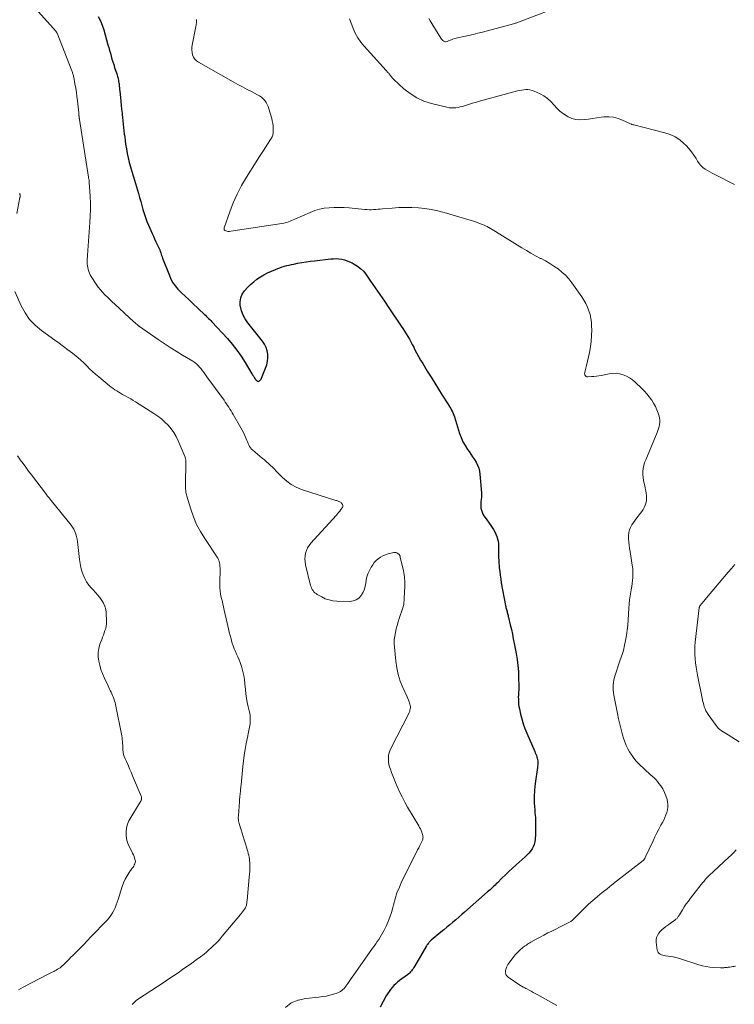
# Model space of a CAD drawing. Units: feet. Extents: x 2005000 to 2010038, y 555000 to 560000.
# Drawn here: x 2005132 to 2005331, y 558365 to 558639 of the extents above; entities that cross this region are included whole.
import ezdxf

# ---------------------------------------------------------------- set-up
doc = ezdxf.new("R2010")
doc.units = ezdxf.units.FT
doc.header["$LTSCALE"] = 100
doc.header["$MEASUREMENT"] = 0
doc.layers.add('CONTOUR INDEX', color=32, linetype='Continuous', lineweight=25)
doc.layers.add('CONTOUR INTERMEDIATE', color=40, linetype='Continuous', lineweight=15)

msp = doc.modelspace()

# ---------------------------------------------------------------- linework, layer by layer
at = {"layer": 'CONTOUR INDEX', "elevation": 800, "flags": 128}
msp.add_lwpolyline([(2005153.72, 558639.56), (2005154.34, 558638.36), (2005154.84, 558637.11), (2005155.27, 558635.83), (2005156.45, 558631.66), (2005156.68, 558630.87), (2005156.9, 558630.08), (2005157.12, 558629.29), (2005157.34, 558628.5), (2005157.57, 558627.71), (2005157.8, 558626.93), (2005158.05, 558626.14), (2005158.3, 558625.36), (2005158.9, 558623.56), (2005159.01, 558623.21), (2005159.11, 558622.87), (2005159.2, 558622.52), (2005159.29, 558622.18), (2005159.36, 558621.82), (2005159.42, 558621.47), (2005159.48, 558621.12), (2005159.53, 558620.76), (2005159.55, 558620.58), (2005159.6, 558620.14), (2005159.65, 558619.69), (2005159.69, 558619.24), (2005159.74, 558618.8), (2005159.92, 558617.01), (2005160.02, 558615.92), (2005160.14, 558614.83), (2005160.25, 558613.75), (2005160.37, 558612.66), (2005160.4, 558612.31), (2005160.5, 558611.4), (2005160.6, 558610.49), (2005160.7, 558609.58), (2005160.8, 558608.67), (2005160.9, 558607.75), (2005161, 558606.84), (2005161.11, 558605.93), (2005161.23, 558605.02), (2005161.37, 558604), (2005161.57, 558602.72), (2005161.8, 558601.45), (2005162.08, 558600.19), (2005162.39, 558598.94), (2005162.74, 558597.69), (2005163.09, 558596.44), (2005163.45, 558595.2), (2005163.81, 558593.96), (2005164.93, 558590.25), (2005165.26, 558589.14), (2005165.58, 558588.03), (2005165.89, 558586.92), (2005166.18, 558585.81), (2005166.5, 558584.7), (2005166.86, 558583.61), (2005167.27, 558582.53), (2005167.72, 558581.47), (2005168.75, 558579.18), (2005169.09, 558578.41), (2005169.45, 558577.64), (2005169.8, 558576.87), (2005170.17, 558576.11), (2005170.55, 558575.32), (2005170.71, 558574.95), (2005170.87, 558574.58), (2005171.01, 558574.2), (2005171.14, 558573.81), (2005171.26, 558573.43), (2005171.39, 558573.05), (2005171.53, 558572.66), (2005171.67, 558572.28), (2005173.54, 558567.43), (2005173.84, 558566.75), (2005174.17, 558566.08), (2005174.55, 558565.45), (2005174.97, 558564.83), (2005175.43, 558564.24), (2005175.91, 558563.67), (2005176.42, 558563.13), (2005176.95, 558562.61), (2005178.94, 558560.76), (2005179.71, 558560.04), (2005180.49, 558559.32), (2005181.26, 558558.59), (2005182.03, 558557.86), (2005182.94, 558556.99), (2005183.25, 558556.69), (2005183.56, 558556.4), (2005183.87, 558556.1), (2005184.18, 558555.8), (2005184.48, 558555.51), (2005184.78, 558555.2), (2005185.08, 558554.9), (2005185.37, 558554.59), (2005189.7, 558549.9), (2005191.07, 558548.33), (2005192.36, 558546.71), (2005193.55, 558545.01), (2005194.67, 558543.25), (2005196.54, 558540.11), (2005196.67, 558539.89), (2005196.81, 558539.67), (2005196.94, 558539.46), (2005197.07, 558539.25), (2005197.21, 558539.04), (2005197.28, 558538.93), (2005197.35, 558538.82), (2005197.42, 558538.72), (2005197.5, 558538.61), (2005197.57, 558538.51), (2005197.66, 558538.41), (2005197.74, 558538.32), (2005197.84, 558538.23), (2005197.96, 558538.12), (2005198.12, 558538.03), (2005198.28, 558537.99), (2005198.44, 558538.03), (2005198.6, 558538.11), (2005198.63, 558538.13), (2005198.79, 558538.29), (2005198.94, 558538.46), (2005199.06, 558538.65), (2005199.16, 558538.86), (2005200.34, 558541.68), (2005200.65, 558542.62), (2005200.87, 558543.58), (2005200.94, 558544.56), (2005200.92, 558545.55), (2005200.74, 558546.52), (2005200.45, 558547.45), (2005200.01, 558548.32), (2005199.47, 558549.15), (2005195.36, 558554.32), (2005194.65, 558555.37), (2005194.05, 558556.46), (2005193.63, 558557.63), (2005193.31, 558558.86), (2005193.29, 558558.99), (2005193.25, 558560.14), (2005193.4, 558561.23), (2005193.84, 558562.25), (2005194.47, 558563.21), (2005194.55, 558563.29), (2005195.34, 558564.14), (2005196.16, 558564.94), (2005197.03, 558565.69), (2005197.94, 558566.4), (2005198.89, 558567.05), (2005199.87, 558567.66), (2005200.89, 558568.19), (2005201.94, 558568.67), (2005203.1, 558569.16), (2005203.72, 558569.41), (2005204.34, 558569.64), (2005204.97, 558569.85), (2005205.6, 558570.04), (2005206.25, 558570.21), (2005206.89, 558570.38), (2005207.54, 558570.52), (2005208.19, 558570.66), (2005209.24, 558570.86), (2005210.42, 558571.07), (2005211.61, 558571.27), (2005212.8, 558571.44), (2005213.99, 558571.58), (2005218.49, 558572.09), (2005219.25, 558572.14), (2005220.01, 558572.15), (2005220.77, 558572.09), (2005221.53, 558571.98), (2005222.28, 558571.8), (2005223.01, 558571.58), (2005223.72, 558571.3), (2005224.41, 558570.98), (2005225.01, 558570.66), (2005225.94, 558570.08), (2005226.8, 558569.43), (2005227.56, 558568.66), (2005228.25, 558567.81), (2005229.57, 558565.92), (2005230.86, 558564.06), (2005232.15, 558562.2), (2005233.42, 558560.33), (2005234.69, 558558.46), (2005238.09, 558553.41), (2005238.57, 558552.7), (2005239.03, 558551.98), (2005239.49, 558551.26), (2005239.93, 558550.53), (2005240.37, 558549.79), (2005240.79, 558549.05), (2005241.19, 558548.29), (2005241.57, 558547.53), (2005241.84, 558546.99), (2005242.36, 558545.96), (2005242.9, 558544.94), (2005243.48, 558543.94), (2005244.07, 558542.95), (2005245.36, 558540.85), (2005246.4, 558539.18), (2005247.44, 558537.51), (2005248.49, 558535.85), (2005249.54, 558534.19), (2005251.11, 558531.73), (2005251.38, 558531.3), (2005251.64, 558530.86), (2005251.89, 558530.42), (2005252.13, 558529.97), (2005252.35, 558529.52), (2005252.55, 558529.05), (2005252.73, 558528.58), (2005252.9, 558528.1), (2005254.35, 558523.53), (2005254.78, 558522.36), (2005255.28, 558521.21), (2005255.89, 558520.12), (2005256.56, 558519.06), (2005256.98, 558518.47), (2005257.48, 558517.73), (2005257.98, 558516.99), (2005258.47, 558516.24), (2005258.95, 558515.48), (2005259.36, 558514.7), (2005259.69, 558513.89), (2005259.9, 558513.05), (2005260.03, 558512.18), (2005260.41, 558507.01), (2005260.44, 558506.39), (2005260.43, 558505.77), (2005260.39, 558505.16), (2005260.31, 558504.54), (2005260.3, 558504.48), (2005260.25, 558503.9), (2005260.24, 558503.32), (2005260.31, 558502.75), (2005260.43, 558502.18), (2005260.62, 558501.62), (2005260.84, 558501.09), (2005261.13, 558500.58), (2005261.44, 558500.09), (2005263.04, 558497.9), (2005263.44, 558497.33), (2005263.81, 558496.74), (2005264.16, 558496.13), (2005264.48, 558495.51), (2005264.74, 558494.86), (2005264.95, 558494.21), (2005265.07, 558493.53), (2005265.14, 558492.84), (2005265.15, 558492.76), (2005265.17, 558492.01), (2005265.19, 558491.27), (2005265.2, 558490.53), (2005265.21, 558489.78), (2005265.21, 558489.72), (2005265.22, 558488.95), (2005265.25, 558488.18), (2005265.3, 558487.4), (2005265.36, 558486.63), (2005265.41, 558486.1), (2005265.52, 558485.06), (2005265.64, 558484.03), (2005265.8, 558483), (2005265.97, 558481.97), (2005267.13, 558475.63), (2005267.18, 558475.35), (2005267.25, 558475.06), (2005267.32, 558474.78), (2005267.39, 558474.5), (2005267.47, 558474.21), (2005267.55, 558473.93), (2005267.62, 558473.66), (2005267.7, 558473.38), (2005267.77, 558473.1), (2005267.84, 558472.83), (2005267.91, 558472.55), (2005267.98, 558472.27), (2005268.46, 558470.24), (2005268.76, 558468.95), (2005269.05, 558467.65), (2005269.31, 558466.35), (2005269.57, 558465.05), (2005270.11, 558462.24), (2005270.38, 558460.6), (2005270.59, 558458.95), (2005270.72, 558457.29), (2005270.79, 558455.63), (2005270.83, 558453.01), (2005270.83, 558452.66), (2005270.82, 558452.3), (2005270.8, 558451.95), (2005270.77, 558451.59), (2005270.74, 558451.24), (2005270.72, 558450.88), (2005270.71, 558450.53), (2005270.7, 558450.17), (2005270.71, 558449.54), (2005270.73, 558448.87), (2005270.78, 558448.2), (2005270.88, 558447.53), (2005271, 558446.87), (2005271.31, 558445.43), (2005271.66, 558444.06), (2005272.05, 558442.7), (2005272.53, 558441.38), (2005273.05, 558440.07), (2005275.28, 558434.99), (2005275.43, 558434.62), (2005275.58, 558434.26), (2005275.72, 558433.89), (2005275.86, 558433.52), (2005275.88, 558433.46), (2005275.98, 558433.11), (2005276.06, 558432.76), (2005276.11, 558432.4), (2005276.13, 558432.04), (2005276.13, 558431.67), (2005276.11, 558431.31), (2005276.08, 558430.94), (2005276.04, 558430.58), (2005275.4, 558426.08), (2005275.21, 558424.25), (2005275.11, 558422.41), (2005275.14, 558420.58), (2005275.26, 558418.74), (2005275.32, 558418.05), (2005275.44, 558416.55), (2005275.51, 558415.06), (2005275.52, 558413.56), (2005275.48, 558412.06), (2005275.41, 558410.52), (2005275.31, 558409.82), (2005275.14, 558409.13), (2005274.86, 558408.49), (2005274.51, 558407.87), (2005274.08, 558407.28), (2005273.62, 558406.72), (2005273.12, 558406.2), (2005272.59, 558405.7), (2005270.06, 558403.44), (2005269.05, 558402.54), (2005268.06, 558401.62), (2005267.09, 558400.68), (2005266.13, 558399.73), (2005264.89, 558398.48), (2005264.56, 558398.15), (2005264.22, 558397.82), (2005263.88, 558397.49), (2005263.53, 558397.16), (2005263.19, 558396.84), (2005262.84, 558396.52), (2005262.48, 558396.21), (2005262.13, 558395.9), (2005255.76, 558390.33), (2005254.94, 558389.61), (2005254.12, 558388.9), (2005253.29, 558388.2), (2005252.46, 558387.49), (2005251.62, 558386.79), (2005250.79, 558386.09), (2005249.96, 558385.39), (2005249.13, 558384.69), (2005246.48, 558382.45), (2005246.29, 558382.28), (2005246.1, 558382.1), (2005245.92, 558381.92), (2005245.74, 558381.73), (2005245.57, 558381.53), (2005245.41, 558381.33), (2005245.26, 558381.11), (2005245.13, 558380.89), (2005241.79, 558375.19), (2005241.59, 558374.87), (2005241.39, 558374.55), (2005241.17, 558374.24), (2005240.95, 558373.94), (2005240.71, 558373.65), (2005240.46, 558373.37), (2005240.18, 558373.12), (2005239.89, 558372.89), (2005237.66, 558371.25), (2005237.1, 558370.81), (2005236.56, 558370.34), (2005236.06, 558369.84), (2005235.58, 558369.31), (2005235.13, 558368.75), (2005234.7, 558368.18), (2005234.31, 558367.58), (2005233.94, 558366.97), (2005232.19, 558363.89)], dxfattribs=at)
at = {"layer": 'CONTOUR INTERMEDIATE', "flags": 128}
for points, elevation in [([(2005134.57, 558643.66), (2005142, 558635.37), (2005142.01, 558635.36), (2005142.03, 558635.34), (2005142.04, 558635.32), (2005142.05, 558635.3), (2005142.11, 558635.22), (2005142.12, 558635.2), (2005142.13, 558635.18), (2005142.14, 558635.16), (2005142.15, 558635.14), (2005142.18, 558635.07), (2005142.2, 558635.02), (2005142.22, 558634.97), (2005142.25, 558634.91), (2005142.27, 558634.86), (2005146.38, 558624.41), (2005146.46, 558624.2), (2005146.54, 558623.99), (2005146.61, 558623.77), (2005146.68, 558623.56), (2005146.75, 558623.34), (2005146.81, 558623.12), (2005146.86, 558622.9), (2005146.91, 558622.68), (2005147.26, 558620.77), (2005147.47, 558619.6), (2005147.66, 558618.42), (2005147.81, 558617.24), (2005147.95, 558616.05), (2005148.3, 558612.72), (2005148.32, 558612.56), (2005148.33, 558612.4), (2005148.35, 558612.24), (2005148.36, 558612.08), (2005148.37, 558612.05), (2005148.38, 558611.9), (2005148.39, 558611.76), (2005148.41, 558611.62), (2005148.43, 558611.48), (2005148.44, 558611.34), (2005148.46, 558611.19), (2005148.48, 558611.05), (2005148.51, 558610.91), (2005151.01, 558594.87), (2005151.01, 558594.85), (2005151.02, 558594.84), (2005151.02, 558594.82), (2005151.02, 558594.8), (2005151.04, 558594.74), (2005151.04, 558594.73), (2005151.04, 558594.71), (2005151.05, 558594.7), (2005151.05, 558594.68), (2005151.14, 558594.3), (2005151.18, 558594.09), (2005151.21, 558593.89), (2005151.24, 558593.68), (2005151.25, 558593.47), (2005151.49, 558589.41), (2005151.56, 558587.62), (2005151.58, 558585.82), (2005151.53, 558584.02), (2005151.43, 558582.22), (2005150.76, 558573.13), (2005150.73, 558572.64), (2005150.7, 558572.15), (2005150.68, 558571.65), (2005150.67, 558571.16), (2005150.68, 558570.67), (2005150.72, 558570.18), (2005150.8, 558569.69), (2005150.9, 558569.21), (2005150.93, 558569.11), (2005151.09, 558568.6), (2005151.28, 558568.09), (2005151.52, 558567.61), (2005151.8, 558567.15), (2005153.21, 558565.03), (2005153.76, 558564.26), (2005154.34, 558563.52), (2005154.96, 558562.81), (2005155.61, 558562.12), (2005156.28, 558561.46), (2005156.96, 558560.8), (2005157.65, 558560.15), (2005158.34, 558559.5), (2005163.68, 558554.54), (2005163.89, 558554.35), (2005164.1, 558554.16), (2005164.32, 558553.98), (2005164.54, 558553.8), (2005164.9, 558553.51), (2005164.95, 558553.48), (2005164.99, 558553.44), (2005165.03, 558553.41), (2005165.07, 558553.38), (2005165.12, 558553.35), (2005165.16, 558553.32), (2005165.2, 558553.29), (2005165.25, 558553.26), (2005170.41, 558549.66), (2005172.07, 558548.53), (2005173.74, 558547.43), (2005175.44, 558546.37), (2005177.16, 558545.33), (2005180.1, 558543.6), (2005180.35, 558543.44), (2005180.6, 558543.28), (2005180.83, 558543.1), (2005181.06, 558542.92), (2005181.28, 558542.72), (2005181.49, 558542.52), (2005181.69, 558542.3), (2005181.88, 558542.08), (2005182.36, 558541.47), (2005182.78, 558540.93), (2005183.2, 558540.39), (2005183.61, 558539.84), (2005184.01, 558539.29), (2005188.76, 558532.74), (2005189.1, 558532.26), (2005189.44, 558531.77), (2005189.77, 558531.28), (2005190.1, 558530.78), (2005190.42, 558530.29), (2005190.74, 558529.78), (2005191.04, 558529.27), (2005191.34, 558528.76), (2005193.46, 558525.09), (2005193.81, 558524.45), (2005194.15, 558523.8), (2005194.46, 558523.15), (2005194.76, 558522.48), (2005194.97, 558521.99), (2005195.15, 558521.57), (2005195.33, 558521.14), (2005195.51, 558520.72), (2005195.69, 558520.3), (2005195.89, 558519.89), (2005196.13, 558519.51), (2005196.43, 558519.17), (2005196.75, 558518.86), (2005199.41, 558516.63), (2005199.99, 558516.14), (2005200.56, 558515.64), (2005201.13, 558515.14), (2005201.69, 558514.63), (2005202.24, 558514.11), (2005202.79, 558513.58), (2005203.32, 558513.05), (2005203.85, 558512.5), (2005205.03, 558511.27), (2005206.22, 558510.2), (2005207.48, 558509.27), (2005208.87, 558508.54), (2005210.34, 558507.95), (2005219.88, 558504.88), (2005220.1, 558504.81), (2005220.32, 558504.74), (2005220.55, 558504.66), (2005220.77, 558504.58), (2005220.86, 558504.55), (2005221.03, 558504.48), (2005221.19, 558504.39), (2005221.34, 558504.28), (2005221.47, 558504.15), (2005221.49, 558504.12), (2005221.6, 558503.99), (2005221.69, 558503.85), (2005221.77, 558503.7), (2005221.83, 558503.54), (2005221.86, 558503.38), (2005221.86, 558503.22), (2005221.81, 558503.07), (2005221.74, 558502.93), (2005221.31, 558502.35), (2005220.99, 558501.92), (2005220.67, 558501.5), (2005220.32, 558501.1), (2005219.97, 558500.7), (2005212.97, 558493.01), (2005212.47, 558492.37), (2005212.04, 558491.69), (2005211.71, 558490.96), (2005211.45, 558490.19), (2005211.31, 558489.39), (2005211.25, 558488.59), (2005211.31, 558487.79), (2005211.44, 558486.99), (2005212.88, 558481.23), (2005213, 558480.84), (2005213.15, 558480.47), (2005213.33, 558480.11), (2005213.55, 558479.77), (2005213.8, 558479.46), (2005214.07, 558479.18), (2005214.38, 558478.93), (2005214.72, 558478.71), (2005215.96, 558478), (2005216.96, 558477.53), (2005217.99, 558477.16), (2005219.06, 558476.95), (2005220.16, 558476.84), (2005223.82, 558476.76), (2005224.75, 558476.89), (2005225.6, 558477.17), (2005226.32, 558477.7), (2005226.95, 558478.39), (2005227.08, 558478.58), (2005227.51, 558479.35), (2005227.86, 558480.14), (2005228.08, 558480.98), (2005228.22, 558481.85), (2005228.34, 558482.72), (2005228.53, 558483.58), (2005228.83, 558484.41), (2005229.19, 558485.21), (2005229.75, 558486.27), (2005230.15, 558486.93), (2005230.6, 558487.55), (2005231.12, 558488.12), (2005231.69, 558488.64), (2005232.32, 558489.09), (2005232.99, 558489.47), (2005233.7, 558489.76), (2005234.43, 558489.98), (2005236.04, 558490.35), (2005236.34, 558490.38), (2005236.64, 558490.35), (2005236.91, 558490.24), (2005237.17, 558490.08), (2005237.52, 558489.79), (2005237.59, 558489.73), (2005237.65, 558489.65), (2005237.7, 558489.57), (2005237.74, 558489.48), (2005237.77, 558489.39), (2005237.79, 558489.29), (2005237.82, 558489.2), (2005237.84, 558489.1), (2005238.71, 558485.23), (2005238.82, 558484.71), (2005238.91, 558484.19), (2005238.98, 558483.66), (2005239.03, 558483.14), (2005239.07, 558482.61), (2005239.09, 558482.08), (2005239.09, 558481.55), (2005239.08, 558481.02), (2005238.94, 558477.58), (2005238.92, 558477.25), (2005238.9, 558476.92), (2005238.86, 558476.59), (2005238.83, 558476.26), (2005238.78, 558475.93), (2005238.72, 558475.61), (2005238.63, 558475.29), (2005238.54, 558474.98), (2005237.56, 558472.04), (2005237.25, 558471.06), (2005236.96, 558470.08), (2005236.7, 558469.09), (2005236.46, 558468.1), (2005236.28, 558467.1), (2005236.17, 558466.1), (2005236.15, 558465.09), (2005236.2, 558464.07), (2005236.58, 558460.16), (2005236.86, 558458.27), (2005237.26, 558456.41), (2005237.84, 558454.6), (2005238.54, 558452.82), (2005239.73, 558450.18), (2005239.92, 558449.74), (2005240.1, 558449.3), (2005240.27, 558448.86), (2005240.43, 558448.41), (2005240.52, 558448.17), (2005240.6, 558447.84), (2005240.66, 558447.51), (2005240.66, 558447.18), (2005240.62, 558446.84), (2005240.54, 558446.51), (2005240.45, 558446.18), (2005240.33, 558445.86), (2005240.18, 558445.55), (2005235.2, 558435.83), (2005234.94, 558435.23), (2005234.72, 558434.62), (2005234.59, 558433.98), (2005234.51, 558433.33), (2005234.51, 558432.67), (2005234.56, 558432.02), (2005234.69, 558431.38), (2005234.87, 558430.75), (2005235.09, 558430.1), (2005235.43, 558429.15), (2005235.78, 558428.21), (2005236.15, 558427.27), (2005236.54, 558426.34), (2005237, 558425.24), (2005237.66, 558423.78), (2005238.35, 558422.34), (2005239.1, 558420.92), (2005239.89, 558419.53), (2005242.99, 558414.31), (2005243.23, 558413.89), (2005243.45, 558413.46), (2005243.64, 558413.01), (2005243.82, 558412.56), (2005243.97, 558412.14), (2005244.05, 558411.89), (2005244.11, 558411.64), (2005244.15, 558411.38), (2005244.17, 558411.12), (2005244.16, 558410.86), (2005244.12, 558410.61), (2005244.05, 558410.36), (2005243.95, 558410.13), (2005243.57, 558409.41), (2005243.26, 558408.81), (2005242.96, 558408.22), (2005242.65, 558407.62), (2005242.35, 558407.02), (2005238.3, 558398.87), (2005237.58, 558397.27), (2005236.92, 558395.65), (2005236.38, 558393.98), (2005235.92, 558392.29), (2005235.73, 558391.54), (2005235.37, 558390.22), (2005234.95, 558388.92), (2005234.45, 558387.65), (2005233.89, 558386.4), (2005233.35, 558385.27), (2005233, 558384.61), (2005232.64, 558383.96), (2005232.25, 558383.32), (2005231.84, 558382.7), (2005231.42, 558382.09), (2005230.99, 558381.48), (2005230.56, 558380.87), (2005230.13, 558380.26), (2005224.7, 558372.59), (2005224.32, 558372.06), (2005223.95, 558371.52), (2005223.58, 558370.98), (2005223.21, 558370.44), (2005222.96, 558370.07), (2005222.71, 558369.72), (2005222.45, 558369.38), (2005222.17, 558369.05), (2005221.88, 558368.74), (2005221.56, 558368.46), (2005221.22, 558368.21), (2005220.85, 558368.02), (2005220.46, 558367.86), (2005219.27, 558367.48), (2005218.26, 558367.2), (2005217.25, 558366.95), (2005216.22, 558366.78), (2005215.18, 558366.64), (2005211.51, 558366.28), (2005209.42, 558365.8), (2005207.5, 558365.01), (2005205.84, 558363.78)], 804), ([(2005245.77, 558639.02), (2005246.17, 558638.33), (2005249.17, 558633.49), (2005249.34, 558633.27), (2005249.52, 558633.05), (2005249.72, 558632.87), (2005249.94, 558632.7), (2005250.03, 558632.64), (2005250.23, 558632.55), (2005250.43, 558632.5), (2005250.63, 558632.51), (2005250.85, 558632.55), (2005251.06, 558632.64), (2005251.27, 558632.73), (2005251.48, 558632.82), (2005251.7, 558632.91), (2005252.09, 558633.09), (2005252.5, 558633.26), (2005252.92, 558633.41), (2005253.35, 558633.53), (2005253.78, 558633.63), (2005255.53, 558633.98), (2005256.84, 558634.26), (2005258.15, 558634.55), (2005259.45, 558634.87), (2005260.75, 558635.2), (2005269.33, 558637.5), (2005269.57, 558637.57), (2005269.81, 558637.64), (2005270.05, 558637.72), (2005270.29, 558637.8), (2005270.53, 558637.89), (2005270.77, 558637.97), (2005271, 558638.06), (2005271.24, 558638.15), (2005283.9, 558642.95)], 788), ([(2005181.13, 558638.73), (2005181.11, 558638.4), (2005181.08, 558638.08), (2005181.06, 558637.76), (2005181.02, 558637.44), (2005180.98, 558637.12), (2005180.92, 558636.8), (2005179.91, 558631.59), (2005179.83, 558630.9), (2005179.81, 558630.22), (2005179.89, 558629.54), (2005180.03, 558628.87), (2005180.3, 558628.25), (2005180.64, 558627.7), (2005181.1, 558627.24), (2005181.64, 558626.84), (2005191.27, 558621.39), (2005192.58, 558620.66), (2005193.91, 558619.94), (2005195.24, 558619.23), (2005196.57, 558618.53), (2005198.1, 558617.76), (2005198.65, 558617.43), (2005199.17, 558617.05), (2005199.64, 558616.62), (2005200.08, 558616.14), (2005200.45, 558615.62), (2005200.78, 558615.06), (2005201.05, 558614.48), (2005201.26, 558613.87), (2005202.04, 558611.15), (2005202.2, 558610.47), (2005202.33, 558609.78), (2005202.41, 558609.09), (2005202.46, 558608.39), (2005202.48, 558607.52), (2005202.47, 558607.26), (2005202.44, 558607), (2005202.39, 558606.74), (2005202.33, 558606.49), (2005202.24, 558606.25), (2005202.13, 558606.01), (2005202.01, 558605.78), (2005201.88, 558605.55), (2005200.66, 558603.71), (2005199.91, 558602.57), (2005199.17, 558601.42), (2005198.43, 558600.27), (2005197.7, 558599.12), (2005195.03, 558594.84), (2005193.67, 558592.51), (2005192.42, 558590.12), (2005191.33, 558587.66), (2005190.35, 558585.15), (2005188.78, 558580.72), (2005188.76, 558580.43), (2005188.82, 558580.19), (2005188.99, 558580), (2005189.23, 558579.85), (2005189.58, 558579.78), (2005189.93, 558579.74), (2005190.28, 558579.74), (2005190.64, 558579.77), (2005204.9, 558581.92), (2005205.37, 558582.01), (2005205.82, 558582.11), (2005206.27, 558582.25), (2005206.72, 558582.41), (2005207.15, 558582.59), (2005207.59, 558582.78), (2005208.03, 558582.96), (2005208.46, 558583.15), (2005212.71, 558585.03), (2005214, 558585.52), (2005215.31, 558585.91), (2005216.66, 558586.17), (2005218.04, 558586.34), (2005219.43, 558586.4), (2005220.81, 558586.41), (2005222.2, 558586.36), (2005223.59, 558586.26), (2005228.01, 558585.85), (2005228.61, 558585.81), (2005229.22, 558585.78), (2005229.83, 558585.78), (2005230.44, 558585.8), (2005231.05, 558585.84), (2005231.66, 558585.88), (2005232.26, 558585.93), (2005232.87, 558585.98), (2005235.59, 558586.23), (2005237.41, 558586.36), (2005239.23, 558586.42), (2005241.05, 558586.39), (2005242.87, 558586.3), (2005244.68, 558586.1), (2005246.48, 558585.83), (2005248.25, 558585.45), (2005250.02, 558584.99), (2005258.2, 558582.55), (2005258.78, 558582.37), (2005259.36, 558582.18), (2005259.93, 558581.97), (2005260.49, 558581.75), (2005260.75, 558581.65), (2005261.18, 558581.46), (2005261.6, 558581.27), (2005262.02, 558581.06), (2005262.43, 558580.84), (2005262.52, 558580.79), (2005262.97, 558580.53), (2005263.42, 558580.27), (2005263.87, 558580), (2005264.31, 558579.73), (2005271.68, 558575.16), (2005272.95, 558574.4), (2005274.23, 558573.65), (2005275.53, 558572.94), (2005276.84, 558572.24), (2005277.02, 558572.15), (2005278.24, 558571.5), (2005279.44, 558570.8), (2005280.6, 558570.06), (2005281.75, 558569.28), (2005282.83, 558568.43), (2005283.84, 558567.51), (2005284.76, 558566.49), (2005285.61, 558565.41), (2005288.36, 558561.53), (2005288.95, 558560.61), (2005289.49, 558559.66), (2005289.95, 558558.67), (2005290.35, 558557.66), (2005290.66, 558556.61), (2005290.9, 558555.54), (2005291.04, 558554.46), (2005291.12, 558553.37), (2005291.13, 558552.38), (2005291.1, 558550.79), (2005291, 558549.2), (2005290.78, 558547.63), (2005290.48, 558546.07), (2005289.66, 558542.46), (2005289.57, 558542.08), (2005289.49, 558541.71), (2005289.4, 558541.33), (2005289.31, 558540.96), (2005289.2, 558540.47), (2005289.18, 558540.34), (2005289.17, 558540.21), (2005289.17, 558540.08), (2005289.18, 558539.95), (2005289.22, 558539.83), (2005289.27, 558539.72), (2005289.34, 558539.61), (2005289.43, 558539.52), (2005289.49, 558539.47), (2005289.63, 558539.38), (2005289.78, 558539.31), (2005289.93, 558539.27), (2005290.1, 558539.27), (2005291.1, 558539.33), (2005291.77, 558539.39), (2005292.43, 558539.46), (2005293.1, 558539.56), (2005293.76, 558539.68), (2005295.95, 558540.12), (2005296.94, 558540.23), (2005297.93, 558540.25), (2005298.9, 558540.1), (2005299.87, 558539.85), (2005300.8, 558539.46), (2005301.68, 558539), (2005302.49, 558538.43), (2005303.26, 558537.78), (2005305.06, 558536.04), (2005305.8, 558535.28), (2005306.5, 558534.5), (2005307.16, 558533.68), (2005307.78, 558532.83), (2005307.83, 558532.77), (2005308.37, 558531.91), (2005308.85, 558531.02), (2005309.26, 558530.1), (2005309.61, 558529.14), (2005309.87, 558528.31), (2005310, 558527.75), (2005310.08, 558527.18), (2005310.08, 558526.61), (2005310.03, 558526.04), (2005309.91, 558525.47), (2005309.76, 558524.9), (2005309.58, 558524.35), (2005309.37, 558523.81), (2005306.16, 558516.21), (2005305.87, 558515.42), (2005305.64, 558514.6), (2005305.5, 558513.77), (2005305.41, 558512.93), (2005305.41, 558512.08), (2005305.45, 558511.23), (2005305.57, 558510.39), (2005305.74, 558509.56), (2005305.88, 558508.97), (2005306.03, 558508.27), (2005306.17, 558507.57), (2005306.27, 558506.87), (2005306.36, 558506.16), (2005306.37, 558506.05), (2005306.39, 558505.4), (2005306.35, 558504.76), (2005306.22, 558504.13), (2005306.04, 558503.51), (2005305.78, 558502.91), (2005305.49, 558502.34), (2005305.13, 558501.8), (2005304.74, 558501.28), (2005303.68, 558500.02), (2005303.2, 558499.4), (2005302.75, 558498.75), (2005302.34, 558498.08), (2005301.97, 558497.38), (2005301.69, 558496.66), (2005301.49, 558495.92), (2005301.4, 558495.15), (2005301.39, 558494.38), (2005301.41, 558494.17), (2005301.48, 558493.28), (2005301.57, 558492.39), (2005301.69, 558491.51), (2005301.82, 558490.62), (2005302.43, 558486.81), (2005302.54, 558485.97), (2005302.6, 558485.12), (2005302.61, 558484.27), (2005302.57, 558483.42), (2005302.49, 558482.57), (2005302.39, 558481.72), (2005302.27, 558480.88), (2005302.12, 558480.03), (2005302.01, 558479.45), (2005301.82, 558478.32), (2005301.66, 558477.18), (2005301.54, 558476.03), (2005301.46, 558474.89), (2005301.3, 558471.62), (2005301.19, 558470.17), (2005301.04, 558468.74), (2005300.82, 558467.31), (2005300.56, 558465.88), (2005300.2, 558464.11), (2005300.08, 558463.58), (2005299.94, 558463.06), (2005299.78, 558462.54), (2005299.61, 558462.02), (2005299.43, 558461.51), (2005299.25, 558461), (2005299.07, 558460.49), (2005298.89, 558459.97), (2005297.64, 558456.27), (2005297.44, 558455.59), (2005297.28, 558454.91), (2005297.18, 558454.22), (2005297.12, 558453.52), (2005297.11, 558452.81), (2005297.13, 558452.11), (2005297.2, 558451.41), (2005297.31, 558450.71), (2005298.27, 558445.61), (2005298.58, 558444.1), (2005298.92, 558442.6), (2005299.32, 558441.11), (2005299.74, 558439.62), (2005300.03, 558438.67), (2005300.37, 558437.68), (2005300.76, 558436.71), (2005301.21, 558435.78), (2005301.7, 558434.86), (2005302.26, 558433.98), (2005302.87, 558433.14), (2005303.54, 558432.35), (2005304.26, 558431.6), (2005305.93, 558430), (2005306.43, 558429.52), (2005306.94, 558429.05), (2005307.45, 558428.59), (2005307.97, 558428.13), (2005308.48, 558427.66), (2005308.96, 558427.17), (2005309.42, 558426.65), (2005309.85, 558426.11), (2005310.34, 558425.46), (2005310.92, 558424.57), (2005311.43, 558423.63), (2005311.8, 558422.64), (2005312.1, 558421.62), (2005312.24, 558421), (2005312.34, 558420.25), (2005312.36, 558419.51), (2005312.26, 558418.78), (2005312.07, 558418.05), (2005311.81, 558417.33), (2005311.52, 558416.62), (2005311.19, 558415.93), (2005310.84, 558415.25), (2005310.4, 558414.47), (2005309.82, 558413.4), (2005309.26, 558412.33), (2005308.72, 558411.24), (2005308.2, 558410.14), (2005306.05, 558405.49), (2005305.99, 558405.37), (2005305.93, 558405.26), (2005305.86, 558405.15), (2005305.78, 558405.05), (2005305.7, 558404.95), (2005305.62, 558404.85), (2005305.52, 558404.77), (2005305.43, 558404.68), (2005298.04, 558398.91), (2005296.72, 558397.86), (2005295.4, 558396.81), (2005294.09, 558395.75), (2005292.79, 558394.68), (2005292.69, 558394.6), (2005291.46, 558393.54), (2005290.24, 558392.47), (2005289.06, 558391.35), (2005287.9, 558390.22), (2005285.68, 558387.99), (2005285.64, 558387.96), (2005285.6, 558387.92), (2005285.56, 558387.88), (2005285.52, 558387.85), (2005285.48, 558387.81), (2005285.43, 558387.78), (2005285.39, 558387.75), (2005285.34, 558387.73), (2005284.73, 558387.4), (2005284.38, 558387.21), (2005284.03, 558387.03), (2005283.67, 558386.85), (2005283.31, 558386.67), (2005280.01, 558385.04), (2005278.92, 558384.49), (2005277.83, 558383.93), (2005276.76, 558383.35), (2005275.7, 558382.75), (2005274.21, 558381.9), (2005273.9, 558381.72), (2005273.58, 558381.53), (2005273.26, 558381.34), (2005272.94, 558381.15), (2005272.63, 558380.96), (2005272.33, 558380.75), (2005272.04, 558380.52), (2005271.76, 558380.29), (2005271.31, 558379.89), (2005270.82, 558379.44), (2005270.35, 558378.97), (2005269.91, 558378.47), (2005269.49, 558377.95), (2005268.15, 558376.19), (2005267.82, 558375.69), (2005267.53, 558375.17), (2005267.3, 558374.61), (2005267.13, 558374.03), (2005267.11, 558373.48), (2005267.2, 558372.98), (2005267.47, 558372.55), (2005267.86, 558372.17), (2005271.12, 558370.01), (2005271.35, 558369.86), (2005271.58, 558369.72), (2005271.82, 558369.59), (2005272.07, 558369.46), (2005272.31, 558369.34), (2005272.56, 558369.21), (2005272.8, 558369.08), (2005273.04, 558368.95), (2005273.69, 558368.59), (2005274.26, 558368.28), (2005274.82, 558367.96), (2005275.39, 558367.65), (2005275.96, 558367.34), (2005281.41, 558364.34)], 796), ([(2005223.7, 558638.93), (2005224.13, 558637.7), (2005224.59, 558636.48), (2005224.7, 558636.2), (2005225.31, 558634.88), (2005226.01, 558633.62), (2005226.83, 558632.44), (2005227.74, 558631.31), (2005233.9, 558624.5), (2005234.05, 558624.33), (2005234.2, 558624.16), (2005234.35, 558623.99), (2005234.51, 558623.83), (2005234.66, 558623.66), (2005234.8, 558623.48), (2005234.94, 558623.3), (2005235.08, 558623.12), (2005235.18, 558622.97), (2005235.37, 558622.72), (2005235.57, 558622.47), (2005235.79, 558622.24), (2005236.02, 558622.02), (2005238.85, 558619.43), (2005240.58, 558618.07), (2005242.42, 558616.9), (2005244.41, 558616.02), (2005246.5, 558615.33), (2005250.81, 558614.27), (2005251.43, 558614.15), (2005252.05, 558614.08), (2005252.67, 558614.09), (2005253.3, 558614.15), (2005253.92, 558614.25), (2005254.54, 558614.38), (2005255.15, 558614.54), (2005255.76, 558614.72), (2005256.79, 558615.05), (2005257.92, 558615.4), (2005259.04, 558615.74), (2005260.17, 558616.06), (2005261.31, 558616.37), (2005270.43, 558618.81), (2005271.01, 558618.95), (2005271.59, 558619.06), (2005272.19, 558619.14), (2005272.78, 558619.19), (2005273.37, 558619.19), (2005273.95, 558619.13), (2005274.52, 558618.98), (2005275.08, 558618.78), (2005276.75, 558618.03), (2005277.84, 558617.44), (2005278.85, 558616.75), (2005279.75, 558615.93), (2005280.58, 558615), (2005281.4, 558614.06), (2005282.28, 558613.2), (2005283.26, 558612.44), (2005284.31, 558611.76), (2005284.58, 558611.61), (2005285.64, 558611.15), (2005286.73, 558610.84), (2005287.86, 558610.75), (2005289.02, 558610.83), (2005290.2, 558611.01), (2005291.38, 558611.19), (2005292.57, 558611.35), (2005293.76, 558611.5), (2005294.55, 558611.59), (2005295.88, 558611.63), (2005297.2, 558611.53), (2005298.47, 558611.2), (2005299.72, 558610.73), (2005301.98, 558609.66), (2005302.08, 558609.62), (2005302.19, 558609.57), (2005302.3, 558609.53), (2005302.42, 558609.5), (2005302.53, 558609.46), (2005302.64, 558609.43), (2005302.76, 558609.4), (2005302.87, 558609.37), (2005311.53, 558607.18), (2005312.99, 558606.68), (2005314.37, 558606.05), (2005315.64, 558605.2), (2005316.82, 558604.22), (2005317.39, 558603.66), (2005318.19, 558602.81), (2005318.93, 558601.92), (2005319.61, 558600.97), (2005320.22, 558599.98), (2005320.62, 558599.29), (2005321.04, 558598.65), (2005321.52, 558598.06), (2005322.07, 558597.55), (2005322.68, 558597.08), (2005323.33, 558596.67), (2005324, 558596.27), (2005324.68, 558595.9), (2005325.37, 558595.55), (2005330.93, 558592.83)], 792), ([(2005131.83, 558590.27), (2005131.87, 558590.17), (2005131.9, 558590.08), (2005131.93, 558589.98), (2005131.96, 558589.88), (2005131.97, 558589.78), (2005131.98, 558589.68), (2005131.98, 558589.63), (2005131.98, 558589.51), (2005131.98, 558589.38), (2005131.96, 558589.26), (2005131.94, 558589.13), (2005131.09, 558584.73)], 808), ([(2005130.53, 558563.03), (2005132.29, 558559.04), (2005133.37, 558557.05), (2005134.63, 558555.21), (2005136.17, 558553.6), (2005137.9, 558552.14), (2005141.63, 558549.48), (2005142.87, 558548.59), (2005144.1, 558547.69), (2005145.32, 558546.78), (2005146.54, 558545.86), (2005147.14, 558545.39), (2005148.03, 558544.68), (2005148.9, 558543.94), (2005149.72, 558543.16), (2005150.53, 558542.35), (2005151.33, 558541.53), (2005152.15, 558540.74), (2005153, 558539.98), (2005153.87, 558539.24), (2005156.88, 558536.8), (2005157.37, 558536.41), (2005157.87, 558536.04), (2005158.38, 558535.68), (2005158.91, 558535.34), (2005159.44, 558535.01), (2005159.97, 558534.69), (2005160.52, 558534.38), (2005161.07, 558534.08), (2005161.38, 558533.91), (2005162.08, 558533.52), (2005162.78, 558533.13), (2005163.47, 558532.71), (2005164.16, 558532.29), (2005169.23, 558529.07), (2005170.3, 558528.34), (2005171.33, 558527.55), (2005172.29, 558526.69), (2005173.21, 558525.77), (2005174.04, 558524.78), (2005174.79, 558523.74), (2005175.43, 558522.63), (2005175.99, 558521.47), (2005177.9, 558516.88), (2005177.97, 558516.71), (2005178.03, 558516.54), (2005178.07, 558516.36), (2005178.11, 558516.18), (2005178.16, 558515.86), (2005178.17, 558515.84), (2005178.17, 558515.82), (2005178.17, 558515.8), (2005178.17, 558515.78), (2005178.17, 558515.69), (2005178.17, 558515.67), (2005178.17, 558515.65), (2005178.17, 558515.63), (2005178.17, 558515.61), (2005178.04, 558509.22), (2005178.03, 558508.82), (2005178.04, 558508.41), (2005178.06, 558508.01), (2005178.09, 558507.6), (2005178.13, 558507.2), (2005178.2, 558506.8), (2005178.29, 558506.41), (2005178.39, 558506.02), (2005179.5, 558502.42), (2005180.26, 558500.28), (2005181.14, 558498.19), (2005182.2, 558496.19), (2005183.38, 558494.24), (2005186.85, 558489.05), (2005186.94, 558488.91), (2005187.03, 558488.76), (2005187.11, 558488.61), (2005187.19, 558488.46), (2005187.26, 558488.3), (2005187.33, 558488.14), (2005187.38, 558487.98), (2005187.43, 558487.81), (2005187.45, 558487.74), (2005187.5, 558487.56), (2005187.54, 558487.37), (2005187.58, 558487.18), (2005187.6, 558486.99), (2005187.62, 558486.8), (2005187.64, 558486.61), (2005187.64, 558486.42), (2005187.65, 558486.23), (2005187.57, 558481.48), (2005187.59, 558480.58), (2005187.66, 558479.68), (2005187.8, 558478.78), (2005187.99, 558477.9), (2005188.21, 558477.01), (2005188.42, 558476.13), (2005188.63, 558475.24), (2005188.83, 558474.35), (2005190.01, 558469.11), (2005190.23, 558468.18), (2005190.46, 558467.25), (2005190.71, 558466.33), (2005190.98, 558465.41), (2005191.05, 558465.18), (2005191.31, 558464.39), (2005191.6, 558463.6), (2005191.92, 558462.83), (2005192.27, 558462.06), (2005192.62, 558461.3), (2005192.95, 558460.53), (2005193.25, 558459.74), (2005193.52, 558458.95), (2005193.72, 558458.35), (2005194.03, 558457.25), (2005194.29, 558456.13), (2005194.47, 558455), (2005194.6, 558453.85), (2005194.71, 558452.27), (2005194.83, 558451.04), (2005195, 558449.81), (2005195.23, 558448.6), (2005195.5, 558447.4), (2005195.78, 558446.33), (2005195.92, 558445.66), (2005196.02, 558444.99), (2005196.06, 558444.31), (2005196.05, 558443.62), (2005196.03, 558443.21), (2005196, 558442.73), (2005195.95, 558442.25), (2005195.88, 558441.77), (2005195.79, 558441.29), (2005195.7, 558440.82), (2005195.6, 558440.34), (2005195.51, 558439.87), (2005195.41, 558439.39), (2005194.95, 558437.18), (2005194.65, 558435.6), (2005194.39, 558434.01), (2005194.17, 558432.41), (2005193.99, 558430.81), (2005193.49, 558425.7), (2005193.45, 558425.32), (2005193.42, 558424.94), (2005193.38, 558424.55), (2005193.35, 558424.17), (2005193.31, 558423.79), (2005193.27, 558423.4), (2005193.23, 558423.02), (2005193.19, 558422.64), (2005193.19, 558422.59), (2005193.14, 558422.18), (2005193.1, 558421.77), (2005193.07, 558421.36), (2005193.03, 558420.95), (2005192.75, 558417.08), (2005192.74, 558416.73), (2005192.74, 558416.38), (2005192.76, 558416.03), (2005192.8, 558415.69), (2005192.87, 558415.34), (2005192.94, 558415), (2005193.03, 558414.66), (2005193.13, 558414.32), (2005193.51, 558413.18), (2005193.81, 558412.27), (2005194.1, 558411.37), (2005194.38, 558410.45), (2005194.66, 558409.54), (2005195.08, 558408.13), (2005195.23, 558407.63), (2005195.37, 558407.13), (2005195.51, 558406.63), (2005195.64, 558406.13), (2005195.75, 558405.63), (2005195.84, 558405.12), (2005195.89, 558404.61), (2005195.92, 558404.09), (2005195.93, 558403.42), (2005195.93, 558402.57), (2005195.91, 558401.71), (2005195.86, 558400.86), (2005195.79, 558400.01), (2005195.18, 558393.55), (2005195.15, 558393.28), (2005195.12, 558393.02), (2005195.09, 558392.76), (2005195.05, 558392.49), (2005195, 558392.23), (2005194.92, 558391.98), (2005194.82, 558391.74), (2005194.7, 558391.51), (2005194.47, 558391.15), (2005194.21, 558390.75), (2005193.94, 558390.36), (2005193.65, 558389.98), (2005193.35, 558389.61), (2005188.26, 558383.58), (2005187.68, 558382.91), (2005187.09, 558382.25), (2005186.48, 558381.61), (2005185.86, 558380.97), (2005185.22, 558380.36), (2005184.57, 558379.76), (2005183.89, 558379.19), (2005183.2, 558378.64), (2005182.21, 558377.9), (2005181, 558377), (2005179.78, 558376.11), (2005178.56, 558375.24), (2005177.32, 558374.38), (2005177.24, 558374.32), (2005175.96, 558373.44), (2005174.67, 558372.57), (2005173.38, 558371.7), (2005172.08, 558370.84), (2005164.67, 558365.96), (2005164.34, 558365.72), (2005164.02, 558365.46), (2005163.72, 558365.19), (2005163.44, 558364.89), (2005163.18, 558364.57)], 808), ([(2005131.22, 558517.3), (2005131.92, 558516.35), (2005132.05, 558516.16), (2005132.82, 558515.12), (2005133.58, 558514.08), (2005134.35, 558513.05), (2005135.13, 558512.02), (2005139.29, 558506.5), (2005139.45, 558506.29), (2005139.62, 558506.08), (2005139.78, 558505.87), (2005139.95, 558505.67), (2005140.13, 558505.47), (2005140.3, 558505.27), (2005140.47, 558505.06), (2005140.63, 558504.86), (2005146.17, 558498.03), (2005146.6, 558497.44), (2005146.97, 558496.83), (2005147.27, 558496.18), (2005147.52, 558495.5), (2005147.72, 558494.79), (2005147.88, 558494.08), (2005148, 558493.37), (2005148.1, 558492.64), (2005148.52, 558488.41), (2005148.68, 558487.32), (2005148.89, 558486.24), (2005149.18, 558485.19), (2005149.53, 558484.15), (2005149.98, 558483.15), (2005150.5, 558482.2), (2005151.13, 558481.32), (2005151.84, 558480.49), (2005152.36, 558479.95), (2005152.99, 558479.25), (2005153.61, 558478.54), (2005154.19, 558477.81), (2005154.75, 558477.05), (2005155.22, 558476.26), (2005155.59, 558475.43), (2005155.81, 558474.55), (2005155.93, 558473.64), (2005156.03, 558471.22), (2005156.02, 558470.56), (2005155.96, 558469.91), (2005155.82, 558469.27), (2005155.62, 558468.65), (2005155.39, 558468.03), (2005155.16, 558467.4), (2005154.93, 558466.78), (2005154.7, 558466.16), (2005154.22, 558464.84), (2005153.9, 558463.69), (2005153.72, 558462.53), (2005153.72, 558461.35), (2005153.86, 558460.16), (2005154.14, 558458.98), (2005154.47, 558457.81), (2005154.89, 558456.68), (2005155.37, 558455.56), (2005156.46, 558453.25), (2005156.67, 558452.81), (2005156.88, 558452.37), (2005157.1, 558451.94), (2005157.31, 558451.5), (2005157.52, 558451.06), (2005157.72, 558450.62), (2005157.9, 558450.17), (2005158.07, 558449.72), (2005158.1, 558449.63), (2005158.26, 558449.13), (2005158.41, 558448.62), (2005158.54, 558448.1), (2005158.65, 558447.59), (2005160.2, 558439.84), (2005160.29, 558439.33), (2005160.37, 558438.82), (2005160.43, 558438.31), (2005160.48, 558437.79), (2005160.52, 558437.27), (2005160.55, 558436.75), (2005160.58, 558436.23), (2005160.61, 558435.72), (2005160.63, 558435.46), (2005160.7, 558434.82), (2005160.82, 558434.19), (2005161, 558433.58), (2005161.24, 558432.98), (2005161.59, 558432.18), (2005162.03, 558431.19), (2005162.47, 558430.2), (2005162.9, 558429.21), (2005163.32, 558428.21), (2005165.7, 558422.54), (2005165.75, 558422.4), (2005165.79, 558422.26), (2005165.81, 558422.12), (2005165.82, 558421.97), (2005165.82, 558421.83), (2005165.79, 558421.69), (2005165.75, 558421.55), (2005165.69, 558421.42), (2005165.56, 558421.17), (2005165.42, 558420.92), (2005165.28, 558420.67), (2005165.13, 558420.43), (2005164.99, 558420.18), (2005162.78, 558416.62), (2005162.29, 558415.7), (2005161.9, 558414.75), (2005161.65, 558413.75), (2005161.49, 558412.73), (2005161.49, 558411.7), (2005161.6, 558410.68), (2005161.88, 558409.71), (2005162.28, 558408.75), (2005163.1, 558407.16), (2005163.31, 558406.72), (2005163.52, 558406.27), (2005163.71, 558405.81), (2005163.88, 558405.34), (2005163.97, 558405.08), (2005164.05, 558404.75), (2005164.07, 558404.41), (2005164.03, 558404.09), (2005163.93, 558403.76), (2005163.77, 558403.44), (2005163.61, 558403.12), (2005163.43, 558402.82), (2005163.23, 558402.53), (2005162.37, 558401.31), (2005161.79, 558400.39), (2005161.26, 558399.44), (2005160.82, 558398.44), (2005160.44, 558397.41), (2005159.31, 558393.85), (2005159.05, 558393.06), (2005158.76, 558392.29), (2005158.43, 558391.53), (2005158.09, 558390.78), (2005157.69, 558390.06), (2005157.26, 558389.37), (2005156.76, 558388.72), (2005156.22, 558388.1), (2005151.7, 558383.39), (2005150.7, 558382.35), (2005149.69, 558381.31), (2005148.67, 558380.27), (2005147.66, 558379.24), (2005146.68, 558378.26), (2005146.15, 558377.72), (2005145.61, 558377.19), (2005145.07, 558376.65), (2005144.53, 558376.12), (2005144.04, 558375.62), (2005143.74, 558375.35), (2005143.43, 558375.08), (2005143.1, 558374.83), (2005142.77, 558374.6), (2005142.42, 558374.38), (2005142.06, 558374.18), (2005141.7, 558373.98), (2005141.34, 558373.8), (2005140.95, 558373.61), (2005140.58, 558373.43), (2005140.21, 558373.24), (2005139.84, 558373.05), (2005132.86, 558369.4), (2005132.19, 558369.04), (2005131.52, 558368.67)], 812), ([(2005330.94, 558487.01), (2005330.03, 558485.96), (2005329.14, 558484.91), (2005322.63, 558477.18), (2005322.41, 558476.9), (2005322.18, 558476.63), (2005321.95, 558476.36), (2005321.72, 558476.09), (2005321.39, 558475.69), (2005321.33, 558475.61), (2005321.28, 558475.53), (2005321.23, 558475.45), (2005321.18, 558475.37), (2005321.15, 558475.28), (2005321.11, 558475.19), (2005321.09, 558475.1), (2005321.08, 558475), (2005319.96, 558465.46), (2005319.86, 558464.3), (2005319.81, 558463.14), (2005319.85, 558461.98), (2005319.93, 558460.82), (2005320.07, 558459.66), (2005320.23, 558458.5), (2005320.42, 558457.35), (2005320.63, 558456.21), (2005321.88, 558449.8), (2005322.01, 558449.2), (2005322.15, 558448.61), (2005322.31, 558448.03), (2005322.49, 558447.45), (2005322.7, 558446.88), (2005322.95, 558446.33), (2005323.24, 558445.8), (2005323.57, 558445.29), (2005325.75, 558442.24), (2005326.08, 558441.82), (2005326.44, 558441.43), (2005326.85, 558441.09), (2005327.28, 558440.77), (2005327.74, 558440.48), (2005328.19, 558440.19), (2005328.65, 558439.9), (2005329.11, 558439.61), (2005332.18, 558437.72)], 792), ([(2005331.36, 558407.62), (2005330.67, 558406.9), (2005329.97, 558406.19), (2005329.24, 558405.5), (2005325.14, 558401.71), (2005324.67, 558401.27), (2005324.2, 558400.82), (2005323.75, 558400.36), (2005323.29, 558399.9), (2005322.86, 558399.43), (2005322.43, 558398.95), (2005322.01, 558398.45), (2005321.6, 558397.95), (2005318.63, 558394.16), (2005318.04, 558393.37), (2005317.46, 558392.57), (2005316.91, 558391.75), (2005316.39, 558390.92), (2005315.57, 558389.58), (2005315.46, 558389.41), (2005315.35, 558389.23), (2005315.25, 558389.06), (2005315.14, 558388.89), (2005315.02, 558388.72), (2005314.89, 558388.57), (2005314.74, 558388.43), (2005314.59, 558388.3), (2005314.15, 558387.97), (2005313.76, 558387.69), (2005313.37, 558387.41), (2005312.98, 558387.13), (2005312.59, 558386.86), (2005311.74, 558386.27), (2005311.2, 558385.86), (2005310.69, 558385.41), (2005310.22, 558384.92), (2005309.78, 558384.4), (2005309.45, 558383.83), (2005309.21, 558383.24), (2005309.11, 558382.61), (2005309.12, 558381.95), (2005309.4, 558379.69), (2005309.5, 558379.34), (2005309.66, 558379.03), (2005309.91, 558378.78), (2005310.22, 558378.58), (2005310.58, 558378.43), (2005310.95, 558378.31), (2005311.33, 558378.22), (2005311.71, 558378.16), (2005312.39, 558378.07), (2005313.12, 558377.96), (2005313.84, 558377.83), (2005314.55, 558377.65), (2005315.26, 558377.45), (2005320.92, 558375.66), (2005321.95, 558375.38), (2005322.99, 558375.14), (2005324.05, 558374.99), (2005325.11, 558374.89), (2005326.99, 558374.79), (2005327.12, 558374.78), (2005327.26, 558374.78), (2005327.39, 558374.79), (2005327.53, 558374.8), (2005327.66, 558374.81), (2005327.8, 558374.83), (2005327.93, 558374.84), (2005328.07, 558374.85), (2005328.32, 558374.87), (2005328.58, 558374.89), (2005328.84, 558374.92), (2005329.1, 558374.95), (2005329.36, 558374.98), (2005329.62, 558375.02), (2005330.01, 558375.07), (2005330.4, 558375.13), (2005330.79, 558375.21), (2005331.17, 558375.29)], 792)]:
    msp.add_lwpolyline(points, dxfattribs=dict(at, elevation=elevation))

doc.saveas('drawing.dxf')
